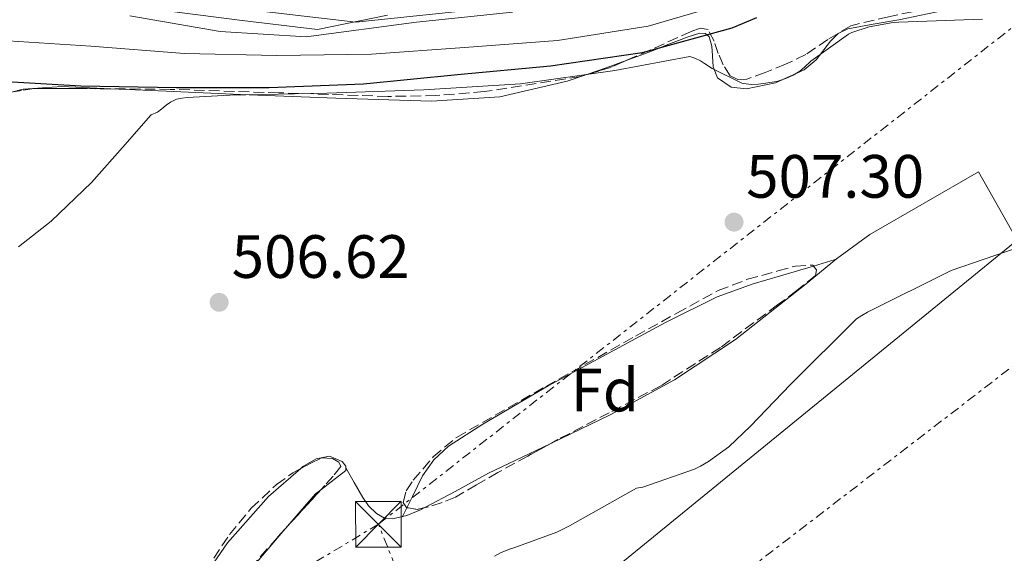
# Model space of a CAD drawing. Units: metres. Extents: x 617326 to 620781, y 4750249 to 4752627.
# Drawn here: x 618885 to 619047, y 4750618 to 4750706 of the extents above; entities that cross this region are included whole.
import ezdxf
from ezdxf.enums import TextEntityAlignment as Align

# ---------------------------------------------------------------- set-up
doc = ezdxf.new("R2010")
doc.units = ezdxf.units.M
doc.header["$MEASUREMENT"] = 0
doc.linetypes.add('DGN Style 3', pattern=[2.435890702152634, 1.739921930109024, -0.6959687720436097])
doc.linetypes.add('DGN Style 7', pattern=[3.4798438602180486, 1.565929737098122, -0.6959687720436097, 0.5219765790327072, -0.6959687720436097])
for name, color, linetype, lineweight in [('Cauce permanente', 151, 'Continuous', 13), ('Cauce permanente (área)', 142, 'Continuous', 13), ('Cota de punto acotado terreno', 7, 'Continuous', 0), ('Curva de nivel directora', 30, 'Continuous', 30), ('Curva de nivel intermedia', 30, 'Continuous', 0), ('Etiqueta de zona arbolada', 92, 'Continuous', 0), ('Gasoducto', 7, 'Continuous', 13), ('Límite de Concejo', 7, 'Continuous', 0), ('Línea de cambio de uso (parcela vista)', 92, 'Continuous', 0), ('Línea eléctrica', 6, 'DGN Style 7', 0), ('Punto acotado terreno (símbolo)', 7, 'Continuous', 0), ('Torre eléctrica', 7, 'Continuous', 0), ('Transformador', 7, 'Continuous', 0), ('Zona arbolada', 92, 'DGN Style 3', 0)]:
    doc.layers.add(name, color=color, linetype=linetype, lineweight=lineweight)
doc.styles.add('Style-Arial', font='arial.ttf')

# ---------------------------------------------------------------- blocks, each defined once
blk = doc.blocks.new('5PATER')
at = {"layer": 'Punto acotado terreno (símbolo)', "linetype": 'Continuous', "lineweight": 0}
h = blk.add_hatch(color=51, dxfattribs=at)
edge = h.paths.add_edge_path()
edge.add_ellipse((0, 0), major_axis=(-0.1095731443231308, -0.1110710700762829), ratio=0.9994222409660317, start_angle=0, end_angle=360)
blk = doc.blocks.new('5TME')
at = {"layer": 'Transformador', "color": 7, "linetype": 'Continuous', "lineweight": 0}
for p, q in [((-0.375, 0.375), (0.375, -0.375)), ((0.3723, 0.3776), (-0.3716, -0.3784))]:
    blk.add_line(p, q, dxfattribs=at)
at = {"layer": 'Transformador', "color": 7, "linetype": 'Continuous', "lineweight": 0, "flags": 128}
blk.add_lwpolyline([(-0.375, -0.375), (0.375, -0.375), (0.375, 0.375), (-0.375, 0.375), (-0.3716, -0.3784)], dxfattribs=at)

msp = doc.modelspace()

# ---------------------------------------------------------------- linework, layer by layer
at = {"layer": 'Cauce permanente', "color": 151, "linetype": 'Continuous', "lineweight": 13}
msp.add_polyline3d([(618945.4699999997, 4750706.460000001, 489.3099999999977), (618934.0300000003, 4750704.109999999, 489.2700000000041), (618921.7000000002, 4750705.58, 489.2299999999959), (618907.6100000005, 4750707.34, 489.1900000000023)], dxfattribs=at)
at = {"layer": 'Cauce permanente (área)', "color": 142, "linetype": 'Continuous', "lineweight": 13}
msp.add_polyline3d([(618945.4699999997, 4750706.460000001, 489.3099999999977), (618934.0300000003, 4750704.109999999, 489.2700000000041), (618921.7000000002, 4750705.58, 489.2299999999959), (618907.6100000005, 4750707.34, 489.1900000000023)], dxfattribs=at)
at = {"layer": 'Curva de nivel directora', "color": 30, "linetype": 'Continuous', "lineweight": 30, "elevation": 500.0000000000003, "flags": 128}
for points in [[(619005.9699999987, 4750706.000000001), (619001.9000000006, 4750704.32), (618987.1900000009, 4750700.27), (618972.1900000006, 4750698.07), (618956.949999999, 4750696.650000001), (618941.5499999986, 4750695.150000001)], [(618941.5499999986, 4750695.150000001), (618926.0999999989, 4750694.53), (618910.9299999988, 4750694.51), (618895.2699999991, 4750694.789999999), (618880.2499999988, 4750695.680000001)]]:
    msp.add_lwpolyline(points, dxfattribs=at)
at = {"layer": 'Curva de nivel intermedia', "color": 30, "linetype": 'Continuous', "lineweight": 0, "flags": 128}
for points, elevation in [([(618834.2700000011, 4750697.810000001), (618836.0200000012, 4750698.849999999), (618846.7600000012, 4750703.430000001), (618847.7600000004, 4750703.63), (618854.0800000015, 4750704.09), (618865.7100000011, 4750703.490000002), (618881.5899999999, 4750702.319999999), (618896.8899999997, 4750701.359999998), (618912.240000001, 4750700.130000001), (618927.3500000007, 4750699.82), (618942.8499999995, 4750700.070000002), (618958.1100000013, 4750701.15), (618973.3500000007, 4750702.259999999), (618988.1800000012, 4750704.65), (618999.0399999997, 4750707.809999999)], 495), ([(619042.9600000009, 4750705.769999999), (619029.2500000005, 4750705.310000001), (619028.3400000007, 4750705.259999999), (619024.4, 4750704.499999999), (619021.5900000003, 4750703.59), (619021.0200000004, 4750703.31), (619014.8500000013, 4750698.899999999), (619013.8000000007, 4750697.919999998), (619013.0499999998, 4750697.270000001), (619011.9800000014, 4750696.59), (619010.7499999999, 4750696.039999999), (619009.2600000012, 4750695.59), (619006.2700000005, 4750695.109999998), (619005.1600000019, 4750695.070000002), (619003.7500000015, 4750695.220000001), (619003.5500000003, 4750695.27), (618998.7100000011, 4750697.67), (618997.4300000003, 4750698.509999999), (618996.7500000009, 4750698.949999999), (618995.8300000001, 4750699.389999999), (618995.0099999995, 4750699.640000001), (618982.7400000007, 4750697.38), (618967.2900000011, 4750695.17), (618951.4700000006, 4750694.219999999), (618935.5500000016, 4750693.640000001), (618919.6700000007, 4750693.350000001), (618912.7000000014, 4750692.920000001), (618911.880000001, 4750692.859999998), (618910.9500000011, 4750692.67), (618909.9299999997, 4750692.179999999), (618909.2300000001, 4750691.710000001), (618908.5500000005, 4750691.09), (618907.7900000006, 4750690.560000001), (618906.7800000003, 4750690.100000001), (618906.6700000007, 4750689.999999999), (618902.5100000012, 4750685.220000001), (618897.0000000015, 4750679.009999999), (618890.4099999999, 4750672.659999998), (618885.0200000008, 4750668.45)], 505.0000000000001), ([(618965.9600000011, 4750706.91), (618950.2300000022, 4750705.310000001), (618932.1800000009, 4750702.859999998), (618918.0700000002, 4750703.739999998), (618903.2700000011, 4750706.31)], 490.0000000000001), ([(618963.0199999998, 4750617.760000001), (618964.0099999999, 4750618.310000001), (618965.4900000019, 4750618.909999999), (618966.3600000013, 4750619.220000001), (618973.2600000014, 4750621.699999998), (618975.2999999998, 4750622.73), (618986.3100000003, 4750628.909999999), (618987.3000000005, 4750629.109999998), (618995.7899999997, 4750632.039999999), (618996.7799999999, 4750632.550000001), (618998.1100000021, 4750633.289999999), (619001.4200000003, 4750635.710000001), (619004.9699999996, 4750639.07), (619011.5099999999, 4750645.899999999), (619022.3500000003, 4750656.65), (619023.230000001, 4750657.210000001), (619024.1100000016, 4750657.75), (619037.8500000013, 4750664.569999999), (619048.6300000016, 4750668.329999999)], 510)]:
    msp.add_lwpolyline(points, dxfattribs=dict(at, elevation=elevation))
at = {"layer": 'Gasoducto', "color": 7, "linetype": 'Continuous', "lineweight": 13}
msp.add_polyline3d([(620732.6900000012, 4752321.189999999, 510.7299999999959), (620523.6657508742, 4751985.694534537, 506.7544000000053), (620513.3586745699, 4751969.151107749, 506.5583999999944), (620452.9800000007, 4751872.239999999, 505.4100000000035), (620337.9703515358, 4751789.274794031, 511.2027999999991), (620262.579999999, 4751734.890000001, 515), (620107.9744381297, 4751552.685913081, 520.9802000000054), (620004.0500000013, 4751430.21, 525), (619968.4310253595, 4751387.527729752, 525.0662000000011), (619815.6499999979, 4751204.45, 525.3500000000058), (619594.9799999996, 4751058.609999999, 515), (619351.4710411759, 4750893.556274323, 511.334600000002), (619281.8732073187, 4750846.381904095, 510.2869999999967), (619184.4100000004, 4750780.32, 508.820000000007), (618978.2899999988, 4750612.17, 510.4400000000023), (618957.1179677005, 4750590.276989756, 510.1598999999987), (618914.5956246537, 4750546.306619851, 509.5972000000039), (618824.1200000015, 4750452.75, 508.3999999999942), (618791.5537616183, 4750436.181960967, 507.5660999999964), (618725.7339179064, 4750402.696185707, 505.8806999999942), (618496.0799999975, 4750285.86, 500), (618476.9899999991, 4750273.529999998, 499.5599999999977)], dxfattribs=at)
at = {"layer": 'Límite de Concejo', "color": 7, "linetype": 'Continuous', "lineweight": 0}
msp.add_polyline3d([(618956.5500000007, 4750706.980000001, 489.78), (618940.3299999982, 4750705.290000001, 489.36), (618918.6700000018, 4750707.790000001, 489.23)], dxfattribs=at)
at = {"layer": 'Línea de cambio de uso (parcela vista)', "color": 92, "linetype": 'Continuous', "lineweight": 0, "extrusion": (-0.02727128280780023, -0.008052176920526316, 0.9995956380361298), "elevation": -54625.64020902119, "flags": 128}
msp.add_lwpolyline([(-4380919.808380634, 1938188.154432487), (-4380919.808380635, 1938184.433691582)], dxfattribs=at)
at = {"layer": 'Línea de cambio de uso (parcela vista)', "color": 92, "linetype": 'Continuous', "lineweight": 0, "extrusion": (-0.01334816312604034, 0.02373007155142056, 0.999629286408379), "elevation": 104979.2304522144, "flags": 128}
msp.add_lwpolyline([(-2868502.39907018, -3835657.109023447), (-2868502.39907018, -3835657.105350574)], dxfattribs=at)
at = {"layer": 'Línea de cambio de uso (parcela vista)', "color": 92, "linetype": 'Continuous', "lineweight": 0, "extrusion": (-0.02374371704086032, -0.04806169465002444, 0.9985621209561534), "elevation": -242511.4270211474, "flags": 128}
msp.add_lwpolyline([(-1549239.441237215, 4526873.956027037), (-1549239.441237215, 4526872.310713837)], dxfattribs=at)
at = {"layer": 'Línea de cambio de uso (parcela vista)', "color": 92, "linetype": 'Continuous', "lineweight": 0, "extrusion": (-0.02405894616604322, -0.04860889028737202, 0.9985280881850094), "elevation": -245306.0756032742, "flags": 128}
msp.add_lwpolyline([(-1552603.769572319, 4525568.916723114), (-1552603.769572319, 4525568.905660564)], dxfattribs=at)
at = {"layer": 'Línea de cambio de uso (parcela vista)', "color": 92, "linetype": 'Continuous', "lineweight": 0, "extrusion": (0.7614032266408333, -0.6451966676520757, 0.06313783740028403), "elevation": -2593799.163868567, "flags": 128}
msp.add_lwpolyline([(4024482.90134336, 164604.4004389202), (4024488.033807231, 164604.2856098151), (4024493.731603153, 164604.3457837524), (4024499.429399077, 164604.415937738), (4024499.55901111, 164604.4161703073)], dxfattribs=at)
at = {"layer": 'Línea de cambio de uso (parcela vista)', "color": 92, "linetype": 'Continuous', "lineweight": 0}
for points in [[(618991.1699999999, 4750701.5, 500.9100000000035), (618994.75, 4750702.91, 503.7200000000012), (618996.6399999997, 4750703.480000001, 505.1600000000035), (618997.54, 4750703.439999999, 500.3800000000047), (618997.8399999999, 4750703.199999999, 500), (618998.2100000001, 4750702.91, 500.0399999999936), (618998.6100000005, 4750701.350000001, 501.3999999999942), (618998.7199999997, 4750699.779999999, 503.3099999999977), (618998.8700000001, 4750697.980000001, 505.3999999999942), (618999.5499999998, 4750696.189999999, 505.4199999999983), (619001.8099999996, 4750694.619999999, 505.4199999999983), (619004.29, 4750694.34, 505.4199999999983), (619009.04, 4750695.32, 505.5200000000041), (619013.7599999999, 4750697.470000001, 505.6100000000006), (619015.7199999997, 4750699.140000001, 505.6199999999953), (619018.0700000003, 4750702.17, 505.6100000000006), (619019.3499999996, 4750703.42, 505.6100000000006), (619020.9299999997, 4750704.189999999, 505.6100000000006), (619025.0800000001, 4750704.970000001, 505.6399999999995), (619029.25, 4750705.67, 505.6699999999983), (619036.5899999999, 4750707.180000001, 505.8099999999977)], [(618984.5856, 4750698.998600001, 501.2896000000038), (618987.5800000001, 4750700.100000001, 499.429999999993), (618990.0099999999, 4750701.039999999, 500), (618991.1699999999, 4750701.5, 500.9100000000035)], [(618977.8213000001, 4750696.6054, 505.0969000000041), (618978.1600000003, 4750696.720000001, 505), (618981.2999999998, 4750697.789999999, 503.3300000000018), (618984.5856, 4750698.998600001, 501.2896000000038)], [(618900.1434000004, 4750694.376, 504.4697000000015), (618906.7800000003, 4750694.09, 504.9600000000065), (618921.4100000003, 4750693.439999999, 505.8000000000029), (618937.0499999998, 4750692.850000001, 506.1399999999995), (618952.7000000002, 4750692.359999999, 506.1199999999953), (618963.8899999997, 4750693.060000001, 506.070000000007), (618974.9100000003, 4750695.619999999, 505.929999999993), (618977.8213000001, 4750696.6054, 505.0969000000041)], [(618883.6660000002, 4750693.787699999, 503.1913999999961), (618885.79, 4750694.289999999, 503.3600000000006), (618892.1600000003, 4750694.720000001, 503.8800000000047), (618900.1434000004, 4750694.376, 504.4697000000015)], [(618972.3550000006, 4750636.3073, 509.0644999999931), (618981.9500000002, 4750640.960000001, 509.1900000000023), (618992.5099999999, 4750646.680000001, 509.2100000000065), (619002.5, 4750653.310000001, 509.1900000000023), (619008.1699999999, 4750657.75, 509.2299999999959), (619013.8200000003, 4750662.210000001, 509.2599999999948), (619019.04, 4750666.529999999, 509.2100000000065), (619024.5099999999, 4750670.470000001, 509.070000000007), (619033.4100000003, 4750675.619999999, 508.7799999999989), (619042.2999999998, 4750680.77, 508.4900000000052), (619048.6600000003, 4750669.560000001, 509.1000000000058), (619058.1600000003, 4750652.789999999, 511.1399999999995), (619067.6886999998, 4750635.9923, 512.3698000000004)], [(619015.2829999998, 4750665.3268, 509.1042000000016), (619012.1100000005, 4750664.390000001, 509.0099999999948), (619005.3799999999, 4750662.4, 508.8099999999977), (618999.5, 4750660.25, 508.6999999999971), (618991.0499999998, 4750656.07, 508.6999999999971), (618982.7199999997, 4750651.59, 508.75), (618971.8099999996, 4750645.699999999, 508.7799999999989), (618961.0899999999, 4750639.430000001, 508.8099999999977), (618955.4800000006, 4750635.779999999, 508.929999999993), (618953.0599999996, 4750633.560000001, 508.9600000000065), (618951.2300000006, 4750630.92, 508.8699999999953), (618949.5700000003, 4750627.58, 508.679999999993), (618948.6525999998, 4750625.722899999, 508.5687999999937)], [(618951.6147999996, 4750625.728, 508.6374999999971), (618956.5599999996, 4750628.380000001, 508.7599999999948), (618962.0499999998, 4750631.359999999, 508.8699999999953), (618972.0099999999, 4750636.140000001, 509.0599999999977), (618972.3550000006, 4750636.3073, 509.0644999999931)], [(618938.6717999997, 4750632.2468, 508.2750999999989), (618938.6600000003, 4750632.529999999, 508.2200000000012), (618938.0499999998, 4750633.279999999, 508.1100000000006), (618936, 4750634.180000001, 508.0399999999936), (618933.8099999996, 4750633.710000001, 507.9400000000023), (618931.6500000004, 4750632.449999999, 507.8500000000058), (618931.2982999999, 4750632.1446, 507.8387999999978)], [(618931.2982999999, 4750632.1446, 507.8387999999978), (618926.0199999996, 4750627.560000001, 507.6699999999983), (618919.29, 4750619.970000001, 507.429999999993), (618913.5999999996, 4750611.720000001, 507.2100000000065), (618903.9199999999, 4750595.84, 506.8800000000047), (618894.2699999996, 4750579.970000001, 506.5099999999948), (618892.8039999995, 4750577.7313, 506.4327000000048)], [(618934.5306000002, 4750628.612600001, 508.9790999999968), (618936.2800000003, 4750629.949999999, 508.7899999999936), (618938.6900000004, 4750631.810000001, 508.3600000000006), (618938.6717999997, 4750632.2468, 508.2750999999989)], [(618938.6717999997, 4750632.2468, 508.2700999999943), (618940.0499999998, 4750629.83, 508.3600000000006), (618941.4400000004, 4750627.4, 508.429999999993), (618942.3600000005, 4750626.01, 508.429999999993), (618943.6799999997, 4750624.77, 508.429999999993), (618945.0199999996, 4750624.029999999, 508.429999999993), (618946.3700000001, 4750623.880000001, 508.429999999993), (618947.9249, 4750624.2499, 508.4848000000056)], [(618928.7845999999, 4750622.3082, 509.1303000000044), (618931.1900000004, 4750625.100000001, 509.1399999999995), (618933.6900000004, 4750627.970000001, 509.070000000007), (618934.5306000002, 4750628.612600001, 508.9790999999968)], [(618947.9249, 4750624.2499, 508.4848000000056), (618948.6399999997, 4750624.42, 508.5099999999948), (618950.9100000003, 4750625.350000001, 508.6199999999953), (618951.6147999996, 4750625.728, 508.6374999999971)]]:
    msp.add_polyline3d(points, dxfattribs=at)
at = {"layer": 'Línea eléctrica', "color": 6, "linetype": 'DGN Style 7', "lineweight": 0, "extrusion": (-0.4442762588577566, 0.5864614428022517, 0.6772603501768407), "elevation": 2511419.502654832, "flags": 128}
msp.add_lwpolyline([(-3362386.103868152, -2311100.821151289), (-3362179.866875813, -2311103.70259048), (-3362008.631231807, -2311099.516348636)], dxfattribs=at)
at = {"layer": 'Línea eléctrica', "color": 6, "linetype": 'DGN Style 7', "lineweight": 0}
for points in [[(618564.4899999974, 4750275.040000002, 500.7799999999989), (618631.8700000015, 4750332.26, 499.9799999999959), (618725.7339179064, 4750402.696185707, 503.1367000000028), (618782.8931420838, 4750445.588894843, 505.0589999999939), (618815.9299999997, 4750470.380000001, 506.1699999999983), (618914.5956246537, 4750546.306619851, 507.5460000000021), (618960.5611633296, 4750581.678695924, 508.1870000000054), (619112.070000001, 4750698.269999999, 510.3000000000029), (619253.3900000004, 4750814.560000001, 512.570000000007), (619289.8741401082, 4750843.944997407, 513.1907999999967), (619351.4710411759, 4750893.556274323, 514.2388999999966), (619403.2500000002, 4750935.260000001, 515.1199999999953)], [(618944.0100000022, 4750623.01, 508.5299999999989), (618734.9866814739, 4750497.62361423, 499.776199999993), (618656.2800000019, 4750450.409999999, 496.4799999999959), (618516.5500000018, 4750368.800000001, 495.3999999999942), (618353.579999998, 4750271.390000002, 495.7200000000012)], [(618918.9100000011, 4750376.480000001, 536.8000000000029), (618953.4299999991, 4750408.460000002, 531.779999999999), (618993.7300000016, 4750498.850000001, 514.1900000000023), (618960.5611633296, 4750581.678695924, 510.4141999999993), (618957.1179677005, 4750590.276989756, 510.0222000000067), (618944.0100000022, 4750623.01, 508.5299999999989)]]:
    msp.add_polyline3d(points, dxfattribs=at)
at = {"layer": 'Zona arbolada', "color": 92, "linetype": 'DGN Style 3', "lineweight": 0, "extrusion": (0.03765377794468838, 0.03021759870351073, 0.9988338649320445), "elevation": 167367.4422307489, "flags": 128}
msp.add_lwpolyline([(3317713.157622458, -3452108.151807596), (3317713.944438227, -3452105.220957119), (3317715.524835829, -3452101.370461687)], dxfattribs=at)
at = {"layer": 'Zona arbolada', "color": 92, "linetype": 'DGN Style 3', "lineweight": 0, "extrusion": (-0.05658621575501321, -0.1831566649138745, 0.9814538380811162), "elevation": -904648.3821126644, "flags": 128}
msp.add_lwpolyline([(-811002.8378460578, 4634222.739347094), (-811004.2019528731, 4634222.324461226), (-811014.8771769882, 4634218.97510522), (-811018.4073678715, 4634217.210877668)], dxfattribs=at)
at = {"layer": 'Zona arbolada', "color": 92, "linetype": 'DGN Style 3', "lineweight": 0, "extrusion": (0.02203657222496706, 0.02417810058214019, 0.9994647612281354), "elevation": 129008.1140011394, "flags": 128}
msp.add_lwpolyline([(2742664.510155603, -3925901.26179402), (2742664.510155603, -3925892.72716292)], dxfattribs=at)
at = {"layer": 'Zona arbolada', "color": 92, "linetype": 'DGN Style 3', "lineweight": 0, "elevation": 509.4499999999971, "flags": 128}
msp.add_lwpolyline([(618951.6147999996, 4750625.728), (618950.3600000005, 4750625.439999999), (618948.6525999998, 4750625.722899999)], dxfattribs=at)
at = {"layer": 'Zona arbolada', "color": 92, "linetype": 'DGN Style 3', "lineweight": 0}
for points in [[(619064.1271000003, 4750722.274700001, 505.7109000000055), (619060.8600000005, 4750720.220000001, 505.7299999999959), (619050.5, 4750713.99, 505.8000000000029), (619042.29, 4750710.4, 505.929999999993), (619033.8600000005, 4750707.460000001, 506.1199999999953), (619027.5800000001, 4750706.189999999, 506.4199999999983), (619021.3799999999, 4750704.710000001, 506.6300000000047), (619017.6500000004, 4750702.430000001, 506.5200000000041), (619014.0199999996, 4750699.970000001, 506.3099999999977), (619010.7199999997, 4750698.4, 506.1000000000058), (619007.3600000005, 4750697.029999999, 505.929999999993), (619004.3799999999, 4750695.960000001, 505.8899999999995), (619002.9000000004, 4750695.880000001, 505.8800000000047), (619001.6600000003, 4750696.51, 505.8699999999953), (619000.5099999999, 4750698.27, 505.8399999999965), (618999.6799999997, 4750700.16, 505.8000000000029), (618999, 4750702.180000001, 505.6399999999995), (618998.0199999996, 4750704.07, 505.5500000000029), (618996.7100000001, 4750704.289999999, 505.6100000000006), (618995.2599999999, 4750703.75, 505.6699999999983), (618986.3200000003, 4750699.76, 506.1199999999953), (618984.5856, 4750698.998600001, 506.2084999999934)], [(619027.5800000001, 4750706.189999999, 506.4199999999983), (619021.3799999999, 4750704.710000001, 506.6300000000047), (619017.6500000004, 4750702.430000001, 506.5200000000041), (619014.0199999996, 4750699.970000001, 506.3099999999977), (619010.7199999997, 4750698.4, 506.1000000000058), (619007.3600000005, 4750697.029999999, 505.929999999993), (619004.3799999999, 4750695.960000001, 505.8899999999995), (619002.9000000004, 4750695.880000001, 505.8800000000047), (619001.6600000003, 4750696.51, 505.8699999999953), (619000.5099999999, 4750698.27, 505.8399999999965), (618999.6799999997, 4750700.16, 505.8000000000029), (618999, 4750702.180000001, 505.6399999999995), (618998.0199999996, 4750704.07, 505.5500000000029), (618996.7100000001, 4750704.289999999, 505.6100000000006), (618995.2599999999, 4750703.75, 505.6699999999983), (618986.3200000003, 4750699.76, 506.1199999999953), (618981.8099999996, 4750697.779999999, 506.3500000000058), (618977.0899999999, 4750696.390000001, 506.570000000007), (618961.3399999999, 4750693.9, 506.7899999999936), (618953.4400000004, 4750693.25, 506.570000000007), (618945.54, 4750693.119999999, 506.1900000000023), (618927.7100000001, 4750693.710000001, 505.1300000000047), (618909.8899999997, 4750694.279999999, 504.070000000007), (618898.7199999997, 4750694.390000001, 503.429999999993), (618887.5499999998, 4750694.4, 502.7899999999936), (618880.8899999997, 4750693.350000001, 502.2100000000065)], [(618977.8213000001, 4750696.6054, 506.5359000000026), (618977.0899999999, 4750696.390000001, 506.570000000007), (618961.3399999999, 4750693.9, 506.7899999999936), (618953.4400000004, 4750693.25, 506.570000000007), (618945.54, 4750693.119999999, 506.1900000000023), (618927.7100000001, 4750693.710000001, 505.1300000000047), (618909.8899999997, 4750694.279999999, 504.070000000007), (618900.1434000004, 4750694.376, 503.511599999998)], [(618948.6525999998, 4750625.722899999, 509.4499999999971), (618948.6100000005, 4750625.730000001, 509.4499999999971), (618948.0800000001, 4750626.59, 509.4400000000023), (618948.5599999996, 4750628.49, 509.4199999999983), (618949.6900000004, 4750630.210000001, 509.3899999999995), (618952.9800000006, 4750634.050000001, 509.1399999999995), (618956.7999999998, 4750637.25, 508.9400000000023), (618971.4299999997, 4750645.59, 508.8999999999942), (618986.1100000005, 4750653.83, 508.9400000000023), (618992.8700000001, 4750657.600000001, 508.9700000000012), (618999.6799999997, 4750661.310000001, 509), (619004.4900000002, 4750663.15, 509.0299999999989), (619009.4699999997, 4750664.51, 509.070000000007), (619012.3099999996, 4750665.32, 509.070000000007), (619015.1699999999, 4750665.470000001, 509.070000000007), (619015.2829999998, 4750665.3268, 509.0757000000012)], [(619015.2829999998, 4750665.3268, 509.0757000000012), (619015.7699999996, 4750664.710000001, 509.1000000000058), (619015.6200000001, 4750663.75, 509.1300000000047), (619012.5800000001, 4750661.300000001, 509.1600000000035), (619009.4100000003, 4750658.949999999, 509.1900000000023), (619000.0300000003, 4750651.99, 509.2899999999936), (618990.2699999996, 4750645.699999999, 509.4499999999971), (618981.8200000003, 4750641.279999999, 509.6399999999995), (618973.3799999999, 4750636.869999999, 509.8300000000018), (618972.3550000006, 4750636.3073, 509.8049000000028)], [(618972.3550000006, 4750636.3073, 509.8049000000028), (618968.4800000006, 4750634.180000001, 509.7100000000065), (618963.5800000001, 4750631.49, 509.5800000000018), (618960.0999999996, 4750629.49, 509.5299999999989), (618956.6100000005, 4750627.460000001, 509.5099999999948), (618954.4400000004, 4750626.550000001, 509.4799999999959), (618952.1900000004, 4750625.859999999, 509.4499999999971), (618951.6147999996, 4750625.728, 509.4499999999971)], [(618910.2699999996, 4750607.300000001, 507.6600000000035), (618919.6100000005, 4750621.32, 507.8500000000058), (618923.1699999999, 4750625.619999999, 507.8500000000058), (618927.2999999998, 4750629.51, 507.8500000000058), (618930, 4750631.439999999, 507.8500000000058), (618932.9299999997, 4750633.029999999, 507.8500000000058), (618934.6900000004, 4750633.890000001, 507.8500000000058), (618936.5099999999, 4750633.800000001, 507.8500000000058), (618937.54, 4750633.17, 507.8800000000047), (618937.8600000005, 4750632.449999999, 507.9100000000035), (618936.5899999999, 4750630.91, 507.9499999999971), (618935.2300000006, 4750629.380000001, 507.9799999999959), (618927.4100000003, 4750620.800000001, 508.3600000000006), (618919.7400000002, 4750612.100000001, 508.679999999993)], [(618931.2982999999, 4750632.1446, 507.8500000000058), (618932.9299999997, 4750633.029999999, 507.8500000000058), (618934.6900000004, 4750633.890000001, 507.8500000000058), (618936.5099999999, 4750633.800000001, 507.8500000000058), (618937.54, 4750633.17, 507.8800000000047), (618937.8600000005, 4750632.449999999, 507.9100000000035), (618936.5899999999, 4750630.91, 507.9499999999971), (618935.2300000006, 4750629.380000001, 507.9799999999959), (618934.5306000002, 4750628.612600001, 508.0139999999956)], [(618892.8039999995, 4750577.7313, 506.8534999999974), (618895.2599999999, 4750582.17, 506.9799999999959), (618901.1799999997, 4750593.16, 507.2700000000041), (618910.2699999996, 4750607.300000001, 507.6600000000035), (618919.6100000005, 4750621.32, 507.8500000000058), (618923.1699999999, 4750625.619999999, 507.8500000000058), (618927.2999999998, 4750629.51, 507.8500000000058), (618930, 4750631.439999999, 507.8500000000058), (618931.2982999999, 4750632.1446, 507.8500000000058)], [(618928.7845999999, 4750622.3082, 508.2932000000001), (618927.4100000003, 4750620.800000001, 508.3600000000006), (618919.7400000002, 4750612.100000001, 508.679999999993), (618918.0164000001, 4750609.598999999, 508.6842999999935)]]:
    msp.add_polyline3d(points, dxfattribs=at)
msp.add_polyline3d([(618952.1900000004, 4750625.859999999, 509.4499999999971), (618950.3600000005, 4750625.439999999, 509.4499999999971), (618948.6100000005, 4750625.730000001, 509.4499999999971), (618948.0800000001, 4750626.59, 509.4400000000023), (618948.5599999996, 4750628.49, 509.4199999999983), (618949.6900000004, 4750630.210000001, 509.3899999999995), (618952.9800000006, 4750634.050000001, 509.1399999999995), (618956.7999999998, 4750637.25, 508.9400000000023), (618971.4299999997, 4750645.59, 508.8999999999942), (618986.1100000005, 4750653.83, 508.9400000000023), (618992.8700000001, 4750657.600000001, 508.9700000000012), (618999.6799999997, 4750661.310000001, 509), (619004.4900000002, 4750663.15, 509.0299999999989), (619009.4699999997, 4750664.51, 509.070000000007), (619012.3099999996, 4750665.32, 509.070000000007), (619015.1699999999, 4750665.470000001, 509.070000000007), (619015.7699999996, 4750664.710000001, 509.1000000000058), (619015.6200000001, 4750663.75, 509.1300000000047), (619012.5800000001, 4750661.300000001, 509.1600000000035), (619009.4100000003, 4750658.949999999, 509.1900000000023), (619000.0300000003, 4750651.99, 509.2899999999936), (618990.2699999996, 4750645.699999999, 509.4499999999971), (618981.8200000003, 4750641.279999999, 509.6399999999995), (618973.3799999999, 4750636.869999999, 509.8300000000018), (618968.4800000006, 4750634.180000001, 509.7100000000065), (618963.5800000001, 4750631.49, 509.5800000000018), (618960.0999999996, 4750629.49, 509.5299999999989), (618956.6100000005, 4750627.460000001, 509.5099999999948), (618954.4400000004, 4750626.550000001, 509.4799999999959)], close=True, dxfattribs=at)

# ---------------------------------------------------------------- block references
at = {"layer": 'Punto acotado terreno (símbolo)', "color": 7, "linetype": 'Continuous', "lineweight": 0, "xscale": 10, "yscale": 10, "zscale": 10}
for p in [(619002.2699999996, 4750672.520000001, 507.3000000000034), (618917.9099999992, 4750659.380000002, 506.6199999999959)]:
    msp.add_blockref('5PATER', p, dxfattribs=at)
at = {"layer": 'Torre eléctrica', "color": 7, "linetype": 'Continuous', "lineweight": 0, "xscale": 10, "yscale": 10, "zscale": 10}
msp.add_blockref('5TME', (618944.0100000022, 4750623.01, 508.5299999999989), dxfattribs=at)

# ---------------------------------------------------------------- texts
at = {"layer": 'Cota de punto acotado terreno', "color": 7, "linetype": 'Continuous', "lineweight": 0, "style": 'Style-Arial'}
for s, p in [('507.30', (619004.2600000015, 4750676.520000001, 507.3000000000029)), ('506.62', (618919.9699999985, 4750663.38, 506.6199999999953))]:
    msp.add_text(s, height=7.000000000000002, dxfattribs=at).set_placement(p)
at = {"layer": 'Etiqueta de zona arbolada', "color": 92, "linetype": 'Continuous', "lineweight": 0, "style": 'Style-Arial'}
msp.add_text('Fd', height=7.000000000000002, dxfattribs=at).set_placement((618981.0974413657, 4750644.99001, 508.9700000000012), align=Align.MIDDLE_CENTER)

doc.saveas('drawing.dxf')
